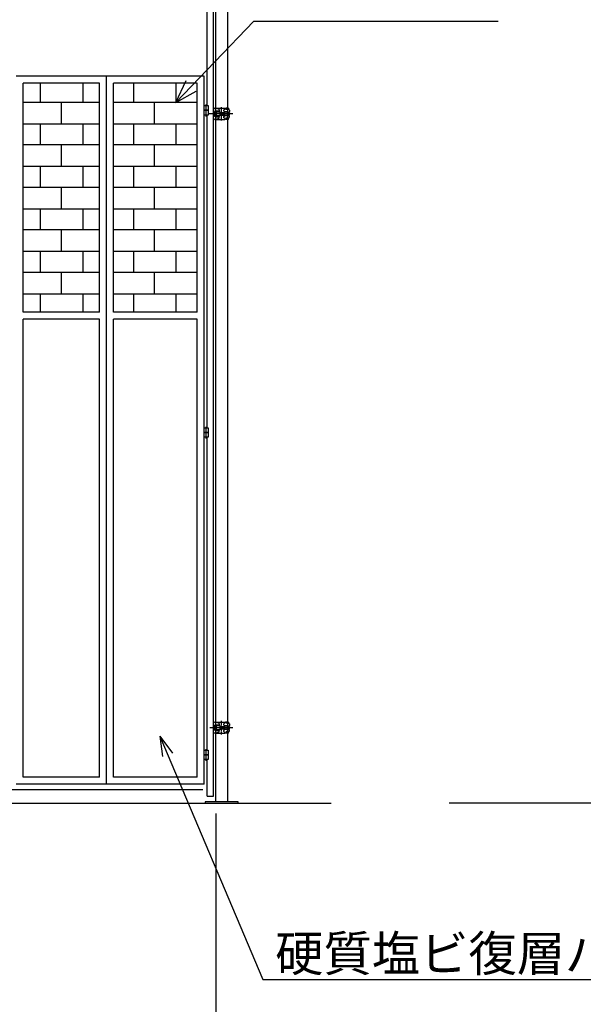
# Model space of a CAD drawing. Extents: x 350 to 14702, y 60 to 10106.
# Drawn here: x 6822 to 9208, y 2263 to 6434 of the extents above; entities that cross this region are included whole.
import ezdxf

# ---------------------------------------------------------------- set-up
doc = ezdxf.new("R2010")
doc.units = 0
doc.header["$MEASUREMENT"] = 0
doc.header["$PDMODE"] = 3
doc.header["$PDSIZE"] = -1
doc.linetypes.add('BORDER', pattern=[22, 20, -1, 0, -1])
doc.layers.get('0').update_dxf_attribs({"linetype": 'CONTINUOUS'})
doc.layers.get('Defpoints').update_dxf_attribs({"linetype": 'CONTINUOUS'})
for name, color, linetype in [('LAYER0', 7, 'CONTINUOUS'), ('寸法線', 7, 'CONTINUOUS'), ('ﾚｲﾔｰ1', 7, 'CONTINUOUS')]:
    doc.layers.add(name, color=color, linetype=linetype)
doc.styles.get("Standard").update_dxf_attribs({"font": 'msgothic.ttc'})
doc.dimstyles.new('sunpou', dxfattribs={"dimtxt": 200, "dimasz": 100, "dimexe": 50, "dimexo": 50, "dimgap": 50, "dimtad": 1, "dimdec": 0, "dimdsep": 46, "dimtxsty": 'STANDARD', "dimblk": 'OPEN30', "dimcen": 0.09, "dimdle": 300, "dimclrd": 256, "dimadec": 0, "dimazin": 0, "dimtfac": 1, "dimtdec": 0, "dimtofl": 0, "dimtmove": 0, "dimatfit": 3, "dimldrblk": 'OPEN30', "dimfxl": 1, "dimtolj": 1, "dimtzin": 0, "dimarcsym": 0})

# ---------------------------------------------------------------- blocks, each defined once
blk = doc.blocks.new('CLUMP6')
at = {"layer": 'ﾚｲﾔｰ1'}
for p, q in [((7643.1, 6016.1), (7643.1, 6053.6)), ((7648.1, 6058.6), (7690.6, 6058.6)), ((7651.9, 6047.5), (7666.1, 6047.5)), ((7666.1, 6052.9), (7654.3, 6058.6)), ((7666.1, 6052.9), (7666.1, 6044.3)), ((7690.1, 6054.8), (7693.8, 6057.6)), ((7706.1, 6053.2), (7695.6, 6053.2)), ((7706.1, 6058.6), (7696.8, 6058.6)), ((7706.1, 6058.6), (7706.1, 6054.7)), ((7706.1, 6058.6), (7706.1, 6054.9)), ((7643.9, 6025.9), (7643.9, 6043.7)), ((7643.9, 6043.7), (7646.9, 6043.7)), ((7643.9, 6025.9), (7646.9, 6025.9)), ((7646.9, 6025.9), (7646.9, 6043.7)), ((7646.9, 6042.5), (7646.9, 6027.1)), ((7648.1, 6011.1), (7690.6, 6011.1)), ((7650.1, 6042.3), (7650.1, 6027.3)), ((7651.9, 6022.1), (7666.1, 6022.1)), ((7652.1, 6044.3), (7666.1, 6044.3)), ((7652.1, 6025.3), (7666.1, 6025.3)), ((7654.1, 6044.3), (7654.1, 6025.3)), ((7654.1, 6043.3), (7670.1, 6043.3)), ((7654.1, 6026.3), (7670.1, 6026.3)), ((7670.1, 6026.3), (7654.1, 6026.3)), ((7666.1, 6016.7), (7654.3, 6011.1)), ((7666.1, 6016.7), (7666.1, 6025.3)), ((7670.1, 6043.3), (7670.1, 6026.3)), ((7670.1, 6040.1), (7690.2, 6040.1)), ((7670.1, 6039.1), (7690.2, 6039.1)), ((7670.1, 6030.5), (7690.2, 6030.5)), ((7670.1, 6029.5), (7690.2, 6029.5)), ((7690.1, 6014.9), (7693.8, 6012.1)), ((7701.1, 6043.1), (7690.7, 6043.1)), ((7701.1, 6026.6), (7690.7, 6026.6)), ((7706.1, 6016.5), (7695.6, 6016.5)), ((7706.1, 6011.1), (7696.8, 6011.1)), ((7701.1, 6045.3), (7703.1, 6045.3)), ((7701.1, 6024.3), (7701.1, 6045.3)), ((7703.1, 6024.3), (7701.1, 6024.3)), ((7703.1, 6045.3), (7703.1, 6024.3)), ((7703.1, 6025.6), (7703.1, 6044)), ((7703.1, 6041.6), (7709.2, 6041.6)), ((7703.1, 6034.8), (7709.2, 6034.8)), ((7709.2, 6028.1), (7703.1, 6028.1)), ((7706.1, 6011.1), (7706.1, 6014.9)), ((7706.1, 6011.1), (7706.1, 6014.8)), ((7710.1, 6031.1), (7710.1, 6038.5))]:
    blk.add_line(p, q, dxfattribs=at)
at = {"layer": 'ﾚｲﾔｰ1', "color": 3, "linetype": 'BORDER'}
for p, q in [((7725.3, 6034.8), (7627.5, 6034.8)), ((7719.7, 6034.8), (7633.9, 6034.8))]:
    blk.add_line(p, q, dxfattribs=at)
at = {"layer": 'ﾚｲﾔｰ1'}
for centre, radius, start, end in [((7648.1, 6053.6), 5, 90, 180), ((7651.9, 6042.5), 5, 90, 180), ((7696.8, 6053.6), 5, 90, 127.1197), ((7652.1, 6042.3), 2, 90, 180), ((7674.3, 6034.8), 16.9, 314.7601, 45.2399), ((7675.3, 6034.8), 16.9, 314.7601, 45.2399), ((7704.1, 6023.1), 7, 297.4551, 45.4067), ((7703.4, 6031.4), 6.75, 329.9392, 30.0608)]:
    blk.add_arc(centre, radius, start, end, dxfattribs=at)
at = {"layer": 'ﾚｲﾔｰ1', "extrusion": (0, 0, -1)}
for centre, radius, start, end in [((-7696.1, 6046.8), 10, 0, 52.8803), ((-7704.1, 6046.6), 7.13, 117.4551, 224.3453), ((-7648.1, 6016.1), 5, 270, 0), ((-7651.9, 6027.1), 5, 270, 0), ((-7652.1, 6027.3), 2, 270, 0), ((-7696.1, 6022.9), 10, 307.1197, 0), ((-7696.8, 6016.1), 5, 270, 307.1197), ((-7709.1, 6014.4), 3, 0, 60), ((-7709.1, 6014.4), 3, 23.792, 53.1301), ((-7703.4, 6038.2), 6.75, 149.9392, 210.0608)]:
    blk.add_arc(centre, radius, start, end, dxfattribs=at)
blk.add_ellipse((7709.1, 6055.2), major_axis=(-1.5, -2.6), ratio=1, start_param=0, end_param=1.047198, dxfattribs=at)
blk = doc.blocks.new('CLUMP7')
at = {"layer": 'ﾚｲﾔｰ1'}
for p, q in [((7643.1, 6016.1), (7643.1, 6053.6)), ((7648.1, 6058.6), (7690.6, 6058.6)), ((7651.9, 6047.5), (7666.1, 6047.5)), ((7666.1, 6052.9), (7654.3, 6058.6)), ((7666.1, 6052.9), (7666.1, 6044.3)), ((7690.1, 6054.8), (7693.8, 6057.6)), ((7706.1, 6053.2), (7695.6, 6053.2)), ((7706.1, 6058.6), (7696.8, 6058.6)), ((7706.1, 6058.6), (7706.1, 6054.7)), ((7706.1, 6058.6), (7706.1, 6054.9)), ((7643.9, 6025.9), (7643.9, 6043.7)), ((7643.9, 6043.7), (7646.9, 6043.7)), ((7643.9, 6025.9), (7646.9, 6025.9)), ((7646.9, 6025.9), (7646.9, 6043.7)), ((7646.9, 6042.5), (7646.9, 6027.1)), ((7648.1, 6011.1), (7690.6, 6011.1)), ((7650.1, 6042.3), (7650.1, 6027.3)), ((7651.9, 6022.1), (7666.1, 6022.1)), ((7652.1, 6044.3), (7666.1, 6044.3)), ((7652.1, 6025.3), (7666.1, 6025.3)), ((7654.1, 6044.3), (7654.1, 6025.3)), ((7654.1, 6043.3), (7670.1, 6043.3)), ((7654.1, 6026.3), (7670.1, 6026.3)), ((7670.1, 6026.3), (7654.1, 6026.3)), ((7666.1, 6016.7), (7654.3, 6011.1)), ((7666.1, 6016.7), (7666.1, 6025.3)), ((7670.1, 6043.3), (7670.1, 6026.3)), ((7670.1, 6040.1), (7690.2, 6040.1)), ((7670.1, 6039.1), (7690.2, 6039.1)), ((7670.1, 6030.5), (7690.2, 6030.5)), ((7670.1, 6029.5), (7690.2, 6029.5)), ((7690.1, 6014.9), (7693.8, 6012.1)), ((7701.1, 6043.1), (7690.7, 6043.1)), ((7701.1, 6026.6), (7690.7, 6026.6)), ((7706.1, 6016.5), (7695.6, 6016.5)), ((7706.1, 6011.1), (7696.8, 6011.1)), ((7701.1, 6045.3), (7703.1, 6045.3)), ((7701.1, 6024.3), (7701.1, 6045.3)), ((7703.1, 6024.3), (7701.1, 6024.3)), ((7703.1, 6045.3), (7703.1, 6024.3)), ((7703.1, 6025.6), (7703.1, 6044)), ((7703.1, 6041.6), (7709.2, 6041.6)), ((7703.1, 6034.8), (7709.2, 6034.8)), ((7709.2, 6028.1), (7703.1, 6028.1)), ((7706.1, 6011.1), (7706.1, 6014.9)), ((7706.1, 6011.1), (7706.1, 6014.8)), ((7710.1, 6031.1), (7710.1, 6038.5))]:
    blk.add_line(p, q, dxfattribs=at)
at = {"layer": 'ﾚｲﾔｰ1', "color": 3, "linetype": 'BORDER'}
for p, q in [((7725.3, 6034.8), (7627.5, 6034.8)), ((7719.7, 6034.8), (7633.9, 6034.8))]:
    blk.add_line(p, q, dxfattribs=at)
at = {"layer": 'ﾚｲﾔｰ1'}
for centre, radius, start, end in [((7648.1, 6053.6), 5, 90, 180), ((7651.9, 6042.5), 5, 90, 180), ((7696.8, 6053.6), 5, 90, 127.1197), ((7652.1, 6042.3), 2, 90, 180), ((7674.3, 6034.8), 16.9, 314.7601, 45.2399), ((7675.3, 6034.8), 16.9, 314.7601, 45.2399), ((7704.1, 6023.1), 7, 297.4551, 45.4067), ((7703.4, 6031.4), 6.75, 329.9392, 30.0608)]:
    blk.add_arc(centre, radius, start, end, dxfattribs=at)
at = {"layer": 'ﾚｲﾔｰ1', "extrusion": (0, 0, -1)}
for centre, radius, start, end in [((-7696.1, 6046.8), 10, 0, 52.8803), ((-7704.1, 6046.6), 7.13, 117.4551, 224.3453), ((-7648.1, 6016.1), 5, 270, 0), ((-7651.9, 6027.1), 5, 270, 0), ((-7652.1, 6027.3), 2, 270, 0), ((-7696.1, 6022.9), 10, 307.1197, 0), ((-7696.8, 6016.1), 5, 270, 307.1197), ((-7709.1, 6014.4), 3, 0, 60), ((-7709.1, 6014.4), 3, 23.792, 53.1301), ((-7703.4, 6038.2), 6.75, 149.9392, 210.0608)]:
    blk.add_arc(centre, radius, start, end, dxfattribs=at)
blk.add_ellipse((7709.1, 6055.2), major_axis=(-1.5, -2.6), ratio=1, start_param=0, end_param=1.047198, dxfattribs=at)
blk = doc.blocks.new('CLUMP12')
at = {"layer": 'ﾚｲﾔｰ1', "color": 3, "linetype": 'BORDER'}
for p, q in [((7725.3, 3434.8), (7627.5, 3434.8)), ((7719.7, 3434.8), (7633.9, 3434.8))]:
    blk.add_line(p, q, dxfattribs=at)
at = {"layer": 'ﾚｲﾔｰ1'}
for p, q in [((7643.1, 3416.1), (7643.1, 3453.6)), ((7643.9, 3425.9), (7643.9, 3443.7)), ((7643.9, 3443.7), (7646.9, 3443.7)), ((7643.9, 3425.9), (7646.9, 3425.9)), ((7646.9, 3425.9), (7646.9, 3443.7)), ((7646.9, 3442.5), (7646.9, 3427.1)), ((7648.1, 3458.6), (7690.6, 3458.6)), ((7650.1, 3442.3), (7650.1, 3427.3)), ((7651.9, 3447.5), (7666.1, 3447.5)), ((7651.9, 3422.1), (7666.1, 3422.1)), ((7652.1, 3444.3), (7666.1, 3444.3)), ((7652.1, 3425.3), (7666.1, 3425.3)), ((7654.1, 3444.3), (7654.1, 3425.3)), ((7654.1, 3443.3), (7670.1, 3443.3)), ((7654.1, 3426.3), (7670.1, 3426.3)), ((7670.1, 3426.3), (7654.1, 3426.3)), ((7666.1, 3452.9), (7654.3, 3458.6)), ((7666.1, 3452.9), (7666.1, 3444.3)), ((7666.1, 3416.7), (7666.1, 3425.3)), ((7670.1, 3443.3), (7670.1, 3426.3)), ((7670.1, 3440.1), (7690.2, 3440.1)), ((7670.1, 3439.1), (7690.2, 3439.1)), ((7670.1, 3430.5), (7690.2, 3430.5)), ((7670.1, 3429.5), (7690.2, 3429.5)), ((7690.1, 3454.8), (7693.8, 3457.6)), ((7701.1, 3443.1), (7690.7, 3443.1)), ((7701.1, 3426.6), (7690.7, 3426.6)), ((7706.1, 3453.2), (7695.6, 3453.2)), ((7706.1, 3458.6), (7696.8, 3458.6)), ((7701.1, 3445.3), (7703.1, 3445.3)), ((7701.1, 3424.3), (7701.1, 3445.3)), ((7703.1, 3424.3), (7701.1, 3424.3)), ((7703.1, 3445.3), (7703.1, 3424.3)), ((7703.1, 3425.6), (7703.1, 3444)), ((7703.1, 3441.6), (7709.2, 3441.6)), ((7703.1, 3434.8), (7709.2, 3434.8)), ((7709.2, 3428.1), (7703.1, 3428.1)), ((7706.1, 3458.6), (7706.1, 3454.7)), ((7706.1, 3458.6), (7706.1, 3454.9)), ((7710.1, 3431.1), (7710.1, 3438.5)), ((7648.1, 3411.1), (7690.6, 3411.1)), ((7666.1, 3416.7), (7654.3, 3411.1)), ((7690.1, 3414.9), (7693.8, 3412.1)), ((7706.1, 3416.5), (7695.6, 3416.5)), ((7706.1, 3411.1), (7696.8, 3411.1)), ((7706.1, 3411.1), (7706.1, 3414.9)), ((7706.1, 3411.1), (7706.1, 3414.8))]:
    blk.add_line(p, q, dxfattribs=at)
for centre, radius, start, end in [((7648.1, 3453.6), 5, 90, 180), ((7651.9, 3442.5), 5, 90, 180), ((7652.1, 3442.3), 2, 90, 180), ((7674.3, 3434.8), 16.9, 314.7601, 45.2399), ((7675.3, 3434.8), 16.9, 314.7601, 45.2399), ((7696.8, 3453.6), 5, 90, 127.1197), ((7704.1, 3423.1), 7, 297.4551, 45.4067), ((7703.4, 3431.4), 6.75, 329.9392, 30.0608)]:
    blk.add_arc(centre, radius, start, end, dxfattribs=at)
at = {"layer": 'ﾚｲﾔｰ1', "extrusion": (0, 0, -1)}
for centre, radius, start, end in [((-7651.9, 3427.1), 5, 270, 0), ((-7652.1, 3427.3), 2, 270, 0), ((-7696.1, 3446.8), 10, 0, 52.8803), ((-7696.1, 3422.9), 10, 307.1197, 0), ((-7704.1, 3446.6), 7.13, 117.4551, 224.3453), ((-7703.4, 3438.2), 6.75, 149.9392, 210.0608), ((-7648.1, 3416.1), 5, 270, 0), ((-7696.8, 3416.1), 5, 270, 307.1197), ((-7709.1, 3414.4), 3, 0, 60), ((-7709.1, 3414.4), 3, 23.792, 53.1301)]:
    blk.add_arc(centre, radius, start, end, dxfattribs=at)
blk.add_ellipse((7709.1, 3455.2), major_axis=(-1.5, -2.6), ratio=1, start_param=0, end_param=1.047198, dxfattribs=at)
blk = doc.blocks.new('CLUMP13')
at = {"layer": 'ﾚｲﾔｰ1'}
for p, q in [((7747.3, 3120.8), (7607.3, 3120.8)), ((7607.3, 3120.8), (7607.3, 3114.8)), ((7607.3, 3114.8), (7747.3, 3114.8)), ((7747.3, 3114.8), (7747.3, 3120.8))]:
    blk.add_line(p, q, dxfattribs=at)
blk = doc.blocks.new('_Open30')
at = {"color": 0, "linetype": 'Continuous', "lineweight": -2}
for p, q in [((-1, 0.268), (0, 0)), ((0, 0), (-1, -0.268)), ((0, 0), (-1, 0))]:
    blk.add_line(p, q, dxfattribs=at)
blk = doc.blocks.new('*D63')
at = {"layer": 'Defpoints', "color": 0, "linetype": 'Continuous'}
for p in [(4053, 3120.8), (7653, 3120.8), (7653, 1633.6)]:
    blk.add_point(p, dxfattribs=at)
at = {"layer": '寸法線', "color": 0, "lineweight": -2}
for p, q in [((4053, 3070.8), (4053, 1583.6)), ((7653, 3070.8), (7653, 1583.6))]:
    blk.add_line(p, q, dxfattribs=at)
at = {"layer": '寸法線', "lineweight": -2}
blk.add_line((4153, 1633.6), (7553, 1633.6), dxfattribs=at)
at = {"layer": '寸法線', "linetype": 'ByBlock', "lineweight": -2, "xscale": 100, "yscale": 100, "zscale": 100, "rotation": 180}
blk.add_blockref('_Open30', (4053, 1633.6), dxfattribs=at)
at = {"layer": '寸法線', "linetype": 'ByBlock', "lineweight": -2, "xscale": 100, "yscale": 100, "zscale": 100}
blk.add_blockref('_Open30', (7653, 1633.6), dxfattribs=at)
at = {"layer": '寸法線', "color": 0, "linetype": 'Continuous', "insert": (5853, 1783.6), "char_height": 200, "attachment_point": 5}
blk.add_mtext('\\A1;3600', dxfattribs=at)

msp = doc.modelspace()

# ---------------------------------------------------------------- linework, layer by layer
at = {"layer": 'LAYER0'}
for p, q in [((7483.5174, 6082.8314), (7813.6135, 6427.5571)), ((7813.6135, 6427.5571), (8847.9098, 6427.5571)), ((7603.5174, 6194.8313), (6807.2174, 6194.8313)), ((7190.0174, 3194.8313), (7190.0174, 6194.8313)), ((7483.5174, 6082.8314), (7527.0105, 6176.2524)), ((7603.5174, 3194.8313), (7603.5174, 6194.8313)), ((7160.0174, 6164.8313), (6837.2174, 6164.8313)), ((6837.2174, 5194.8314), (6837.2174, 6164.8313)), ((6909.3674, 6164.8313), (6909.3674, 6082.8314)), ((7089.3674, 6164.8313), (7089.3674, 6082.8314)), ((7160.0174, 5194.8314), (7160.0174, 6164.8313)), ((7220.0174, 5194.8314), (7220.0174, 6164.8313)), ((7573.5174, 6164.8313), (7220.0174, 6164.8313)), ((7303.5174, 6164.8313), (7303.5174, 6082.8314)), ((7483.5174, 6164.8313), (7483.5174, 6082.8314)), ((7573.5174, 5194.8314), (7573.5174, 6164.8313)), ((7483.5174, 6082.8314), (7569.5753, 6130.3216)), ((6837.2174, 5992.8314), (6837.2174, 6082.8314)), ((7160.0174, 6082.8314), (6837.2174, 6082.8314)), ((6999.3674, 5992.8314), (6999.3674, 6082.8314)), ((7160.0174, 5992.8314), (7160.0174, 6082.8314)), ((7220.0174, 5992.8314), (7220.0174, 6082.8314)), ((7573.5174, 6082.8314), (7220.0174, 6082.8314)), ((7393.5174, 5992.8314), (7393.5174, 6082.8314)), ((7573.5174, 5992.8314), (7573.5174, 6082.8314)), ((6837.2174, 5992.8314), (7160.0174, 5992.8314)), ((6909.3674, 5992.8314), (6909.3674, 5902.8314)), ((7089.3674, 5992.8314), (7089.3674, 5902.8314)), ((7220.0174, 5992.8314), (7573.5174, 5992.8314)), ((7303.5174, 5992.8314), (7303.5174, 5902.8314)), ((7483.5174, 5992.8314), (7483.5174, 5902.8314)), ((6837.2174, 5812.8314), (6837.2174, 5902.8314)), ((7160.0174, 5902.8314), (6837.2174, 5902.8314)), ((6999.3674, 5812.8314), (6999.3674, 5902.8314)), ((7160.0174, 5812.8314), (7160.0174, 5902.8314)), ((7220.0174, 5812.8314), (7220.0174, 5902.8314)), ((7573.5174, 5902.8314), (7220.0174, 5902.8314)), ((7393.5174, 5812.8314), (7393.5174, 5902.8314)), ((7573.5174, 5812.8314), (7573.5174, 5902.8314)), ((6837.2174, 5812.8314), (7160.0174, 5812.8314)), ((6909.3674, 5812.8314), (6909.3674, 5722.8314)), ((7089.3674, 5812.8314), (7089.3674, 5722.8314)), ((7220.0174, 5812.8314), (7573.5174, 5812.8314)), ((7303.5174, 5812.8314), (7303.5174, 5722.8314)), ((7483.5174, 5812.8314), (7483.5174, 5722.8314)), ((6837.2174, 5632.8314), (6837.2174, 5722.8314)), ((7160.0174, 5722.8314), (6837.2174, 5722.8314)), ((6999.3674, 5632.8314), (6999.3674, 5722.8314)), ((7160.0174, 5632.8314), (7160.0174, 5722.8314)), ((7220.0174, 5632.8314), (7220.0174, 5722.8314)), ((7573.5174, 5722.8314), (7220.0174, 5722.8314)), ((7393.5174, 5632.8314), (7393.5174, 5722.8314)), ((7573.5174, 5632.8314), (7573.5174, 5722.8314)), ((6837.2174, 5632.8314), (7160.0174, 5632.8314)), ((6909.3674, 5632.8314), (6909.3674, 5542.8314)), ((7089.3674, 5632.8314), (7089.3674, 5542.8314)), ((7220.0174, 5632.8314), (7573.5174, 5632.8314)), ((7303.5174, 5632.8314), (7303.5174, 5542.8314)), ((7483.5174, 5632.8314), (7483.5174, 5542.8314)), ((6837.2174, 5452.8314), (6837.2174, 5542.8314)), ((7160.0174, 5542.8314), (6837.2174, 5542.8314)), ((6999.3674, 5452.8314), (6999.3674, 5542.8314)), ((7160.0174, 5452.8314), (7160.0174, 5542.8314)), ((7220.0174, 5452.8314), (7220.0174, 5542.8314)), ((7573.5174, 5542.8314), (7220.0174, 5542.8314)), ((7393.5174, 5452.8314), (7393.5174, 5542.8314)), ((7573.5174, 5452.8314), (7573.5174, 5542.8314)), ((6837.2174, 5452.8314), (7160.0174, 5452.8314)), ((6909.3674, 5452.8314), (6909.3674, 5362.8314)), ((7089.3674, 5452.8314), (7089.3674, 5362.8314)), ((7220.0174, 5452.8314), (7573.5174, 5452.8314)), ((7303.5174, 5452.8314), (7303.5174, 5362.8314)), ((7483.5174, 5452.8314), (7483.5174, 5362.8314)), ((7160.0174, 5362.8314), (6837.2174, 5362.8314)), ((6837.2174, 5272.8314), (6837.2174, 5362.8314)), ((6999.3674, 5272.8314), (6999.3674, 5362.8314)), ((7160.0174, 5272.8314), (7160.0174, 5362.8314)), ((7220.0174, 5272.8314), (7220.0174, 5362.8314)), ((7573.5174, 5362.8314), (7220.0174, 5362.8314)), ((7393.5174, 5272.8314), (7393.5174, 5362.8314)), ((7573.5174, 5272.8314), (7573.5174, 5362.8314)), ((6837.2174, 5272.8314), (7160.0174, 5272.8314)), ((6909.3674, 5272.8314), (6909.3674, 5194.8314)), ((7089.3674, 5272.8314), (7089.3674, 5194.8314)), ((7220.0174, 5272.8314), (7573.5174, 5272.8314)), ((7303.5174, 5272.8314), (7303.5174, 5194.8314)), ((7483.5174, 5272.8314), (7483.5174, 5194.8314)), ((7160.0174, 5194.8314), (6837.2174, 5194.8314)), ((7160.0174, 5194.8314), (6837.2174, 5194.8314)), ((7573.5174, 5194.8314), (7220.0174, 5194.8314)), ((7573.5174, 5194.8314), (7220.0174, 5194.8314)), ((7160.0174, 5164.8314), (6837.2174, 5164.8314)), ((6837.2174, 3224.8313), (6837.2174, 5164.8314)), ((7160.0174, 3224.8313), (7160.0174, 5164.8314)), ((7220.0174, 3224.8313), (7220.0174, 5164.8314)), ((7573.5174, 5164.8314), (7220.0174, 5164.8314)), ((7573.5174, 3224.8313), (7573.5174, 5164.8314)), ((7415.2089, 3398.4223), (7426.5363, 3312.8296)), ((7415.2089, 3398.4223), (7469, 3327)), ((7415.2089, 3398.4223), (7851.2197, 2367.7875)), ((7160.0174, 3224.8313), (6837.2174, 3224.8313)), ((7573.5174, 3224.8313), (7220.0174, 3224.8313)), ((7603.5174, 3194.8313), (6807.2174, 3194.8313)), ((10218.0063, 3114.8313), (8640.0046, 3114.8313)), ((7851.2197, 2367.7875), (9671.4519, 2367.7875))]:
    msp.add_line(p, q, dxfattribs=at)
at = {"layer": 'ﾚｲﾔｰ1'}
for p, q in [((7652.9804, 3120.8313), (7652.9804, 7825.9275)), ((7701.5804, 7825.9275), (7701.5804, 3120.8313)), ((7615.9174, 6069.8313), (7615.9174, 7394.8313)), ((7643.1174, 3145.3388), (7643.1174, 7394.8313)), ((7603.5174, 6069.8313), (7620.5174, 6069.8313)), ((7603.5174, 6049.8313), (7603.5174, 6069.8313)), ((7620.5174, 6049.8313), (7603.5174, 6049.8313)), ((7603.5174, 6049.8313), (7620.5174, 6049.8313)), ((7603.5174, 6029.8313), (7603.5174, 6049.8313)), ((7620.5174, 6069.8313), (7620.5174, 6049.8313)), ((7620.5174, 6049.8313), (7620.5174, 6029.8313)), ((7620.5174, 6029.8313), (7603.5174, 6029.8313)), ((7615.9174, 4704.8313), (7615.9174, 6029.8313)), ((7603.5174, 4704.8313), (7620.5174, 4704.8313)), ((7603.5174, 4684.8313), (7603.5174, 4704.8313)), ((7603.5174, 4684.8313), (7620.5174, 4684.8313)), ((7603.5174, 4664.8313), (7603.5174, 4684.8313)), ((7620.5174, 4684.8313), (7603.5174, 4684.8313)), ((7620.5174, 4704.8313), (7620.5174, 4684.8313)), ((7620.5174, 4684.8313), (7620.5174, 4664.8313)), ((7620.5174, 4664.8313), (7603.5174, 4664.8313)), ((7615.9174, 3339.8313), (7615.9174, 4664.8313)), ((7603.5174, 3339.8313), (7620.5174, 3339.8313)), ((7603.5174, 3319.8313), (7603.5174, 3339.8313)), ((7620.5174, 3339.8313), (7620.5174, 3319.8313)), ((7603.5174, 3319.8313), (7620.5174, 3319.8313)), ((7603.5174, 3299.8313), (7603.5174, 3319.8313)), ((7620.5174, 3319.8313), (7603.5174, 3319.8313)), ((7620.5174, 3299.8313), (7603.5174, 3299.8313)), ((7615.9174, 3145.3388), (7615.9174, 3299.8313)), ((7620.5174, 3319.8313), (7620.5174, 3299.8313)), ((4093.515, 3173.4812), (7597.7975, 3173.4812)), ((7615.9174, 3145.3388), (7643.1174, 3145.3388)), ((2554.7719, 3114.8313), (8141.4479, 3114.8313)), ((7701.5804, 3120.8313), (7652.9804, 3120.8313))]:
    msp.add_line(p, q, dxfattribs=at)
at = {"layer": 'ﾚｲﾔｰ1', "color": 2}
for p, q in [((7612.0174, 6044.1099), (7612.0174, 6074.1096)), ((7612.0174, 6024.1099), (7612.0174, 6054.1096)), ((7612.0174, 4679.1099), (7612.0174, 4709.1096)), ((7612.0174, 4659.1099), (7612.0174, 4689.1096)), ((7612.0174, 3314.1099), (7612.0174, 3344.1096)), ((7612.0174, 3294.1099), (7612.0174, 3324.1096))]:
    msp.add_line(p, q, dxfattribs=at)
at = {"layer": 'ﾚｲﾔｰ1', "color": 3, "linetype": 'BORDER'}
for p, q in [((7675.2674, 6063.3459), (7675.2674, 6006.3166)), ((7675.2674, 6063.3459), (7675.2674, 6006.3166)), ((7715.6782, 6034.8313), (7624.4356, 6034.8313)), ((7715.6782, 6034.8313), (7624.4356, 6034.8313)), ((7675.2674, 3463.3459), (7675.2674, 3406.3166))]:
    msp.add_line(p, q, dxfattribs=at)

# ---------------------------------------------------------------- block references
for name in ['CLUMP6', 'CLUMP7', 'CLUMP12', 'CLUMP13']:
    msp.add_blockref(name, (0, 0))

# ---------------------------------------------------------------- texts
at = {"layer": 'ﾚｲﾔｰ1', "linetype": 'Continuous'}
msp.add_text('硬質塩ビ復層パネル', height=150, dxfattribs=at).set_placement((7903.8008, 2403.1183))

# ---------------------------------------------------------------- dimensions: what is measured, and where the dimension line sits
at = {"layer": '寸法線'}
dim = msp.add_linear_dim(base=(7652.9804, 1633.5688), p1=(4052.9808, 3120.8313), p2=(7652.9804, 3120.8313), angle=180, dimstyle='sunpou', override={"dimtxsty": 'STANDARD', "dimldrblk": 'Open30'}, dxfattribs=at)
dim.commit()
dim.dimension.update_dxf_attribs({"geometry": '*D63', "text_midpoint": (5852.9806, 1633.5688), "dimtype": 160})

doc.saveas('drawing.dxf')
